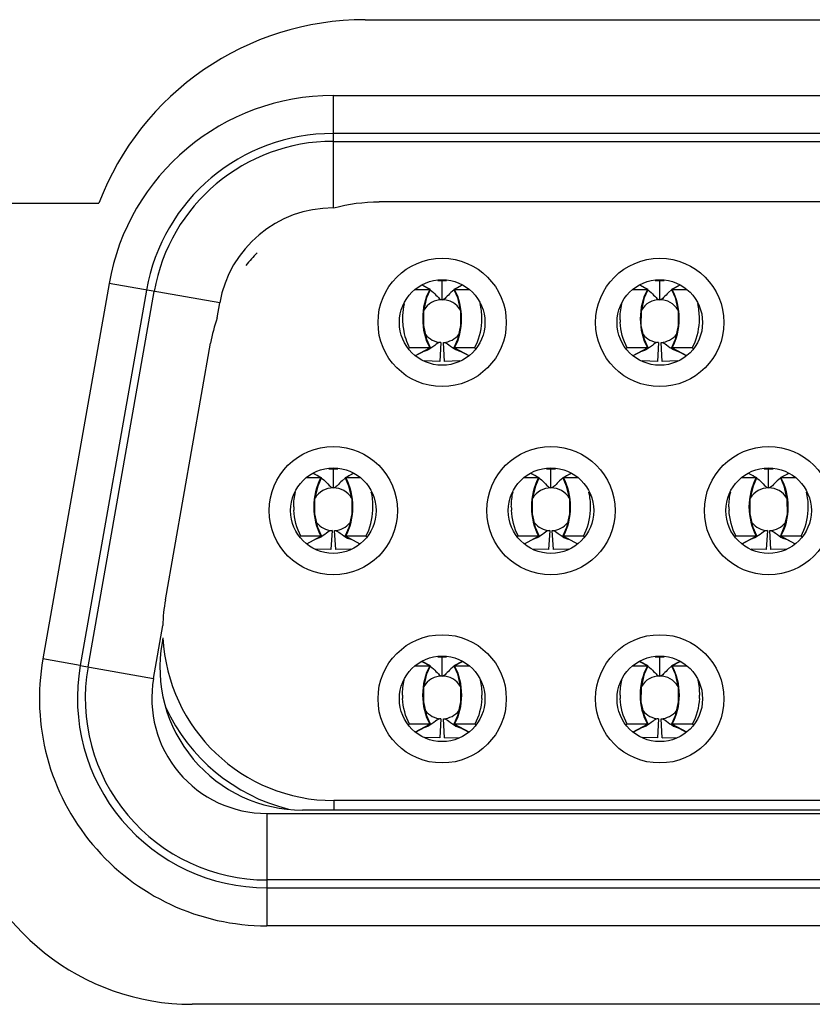
# Model space of a CAD drawing. Units: inches. Extents: x -70 to 1119, y -54 to 787.
# Drawn here: x 458 to 460, y 203 to 205 of the extents above; entities that cross this region are included whole.
import ezdxf

# ---------------------------------------------------------------- set-up
doc = ezdxf.new("R2010")
doc.units = ezdxf.units.IN
doc.header["$LTSCALE"] = 20
doc.header["$MEASUREMENT"] = 0
doc.layers.get('0').update_dxf_attribs({"linetype": 'CONTINUOUS'})

msp = doc.modelspace()

# ---------------------------------------------------------------- linework, layer by layer
at = {"linetype": 'Continuous'}
for p, q in [((458.59741, 205.06621), (460.65546, 205.06621)), ((458.52967, 204.90664), (458.52967, 204.6702)), ((458.52968, 204.90664), (460.72105, 204.90664)), ((460.72107, 204.82665), (458.52967, 204.82665)), ((458.52967, 204.81018), (460.72107, 204.81018)), ((457.12644, 204.68021), (458.03687, 204.68021)), ((460.62415, 204.68301), (458.62659, 204.68301)), ((458.53134, 204.6702), (458.52973, 204.6702)), ((458.05832, 204.51112), (457.91903, 203.72114)), ((458.29117, 204.47008), (458.05832, 204.51114)), ((458.73333, 204.49857), (458.71708, 204.50724)), ((458.73465, 204.49817), (458.71736, 204.50739)), ((458.74994, 204.51725), (458.75937, 204.51698)), ((458.75937, 204.51698), (458.76876, 204.51725)), ((458.75937, 204.47698), (458.75937, 204.51698)), ((458.80138, 204.50739), (458.78409, 204.49817)), ((458.80166, 204.50724), (458.78541, 204.49857)), ((459.19133, 204.49857), (459.17508, 204.50724)), ((459.19265, 204.49817), (459.17536, 204.50739)), ((459.20794, 204.51725), (459.21737, 204.51698)), ((459.21737, 204.51698), (459.22676, 204.51725)), ((459.21737, 204.47698), (459.21737, 204.51698)), ((459.25938, 204.50739), (459.24209, 204.49817)), ((459.25966, 204.50724), (459.24341, 204.49857)), ((458.1371, 204.49725), (457.9978, 203.70725)), ((458.01402, 203.70438), (458.15332, 204.49439)), ((458.70321, 204.49857), (458.73333, 204.49857)), ((458.72734, 204.48155), (458.73465, 204.49817)), ((458.73334, 204.49857), (458.73465, 204.49817)), ((458.73443, 204.4976), (458.74115, 204.49191)), ((458.78431, 204.4976), (458.77763, 204.49195)), ((458.78409, 204.49817), (458.7854, 204.49857)), ((458.78409, 204.49817), (458.7914, 204.48155)), ((458.78541, 204.49857), (458.81554, 204.49857)), ((459.16121, 204.49857), (459.19133, 204.49857)), ((459.18534, 204.48155), (459.19265, 204.49817)), ((459.19134, 204.49857), (459.19265, 204.49817)), ((459.19243, 204.4976), (459.19915, 204.49191)), ((459.24231, 204.4976), (459.23563, 204.49195)), ((459.24209, 204.49817), (459.2434, 204.49857)), ((459.24209, 204.49817), (459.2494, 204.48155)), ((459.24341, 204.49857), (459.27354, 204.49857)), ((458.28561, 204.43851), (458.29117, 204.47003)), ((458.72064, 204.45248), (458.72734, 204.48155)), ((459.17864, 204.45248), (459.18534, 204.48155)), ((458.17684, 203.84554), (458.27206, 204.38554)), ((458.73465, 204.3758), (458.72699, 204.39343)), ((458.75672, 204.38706), (458.75437, 204.34713)), ((458.76437, 204.34713), (458.76202, 204.38706)), ((459.19265, 204.3758), (459.18499, 204.39343)), ((459.21472, 204.38706), (459.21237, 204.34713)), ((459.22237, 204.34713), (459.22002, 204.38706)), ((458.69097, 204.37539), (458.68838, 204.37431)), ((458.73333, 204.37539), (458.69097, 204.37539)), ((458.70331, 204.35938), (458.73333, 204.37539)), ((458.7035, 204.35919), (458.73465, 204.3758)), ((458.7272, 204.3703), (458.72079, 204.36827)), ((458.73334, 204.37539), (458.73465, 204.3758)), ((458.7854, 204.37539), (458.78409, 204.3758)), ((458.78409, 204.3758), (458.81524, 204.35919)), ((458.82776, 204.37539), (458.78541, 204.37539)), ((458.78541, 204.37539), (458.81543, 204.35938)), ((458.78833, 204.37185), (458.7982, 204.36822)), ((458.82776, 204.37539), (458.83036, 204.37431)), ((459.14897, 204.37539), (459.14638, 204.37431)), ((459.19133, 204.37539), (459.14897, 204.37539)), ((459.16131, 204.35938), (459.19133, 204.37539)), ((459.1615, 204.35919), (459.19265, 204.3758)), ((459.1852, 204.3703), (459.17879, 204.36827)), ((459.19134, 204.37539), (459.19265, 204.3758)), ((459.2434, 204.37539), (459.24209, 204.3758)), ((459.24209, 204.3758), (459.27324, 204.35919)), ((459.28576, 204.37539), (459.24341, 204.37539)), ((459.24341, 204.37539), (459.27343, 204.35938)), ((459.24633, 204.37185), (459.2562, 204.36822)), ((459.28576, 204.37539), (459.28836, 204.37431)), ((458.75437, 204.34713), (458.72237, 204.34798)), ((458.79638, 204.34798), (458.76437, 204.34713)), ((459.21237, 204.34713), (459.18037, 204.34798)), ((459.25438, 204.34798), (459.22237, 204.34713)), ((458.52094, 204.12125), (458.53037, 204.12098)), ((458.53037, 204.12098), (458.53976, 204.12125)), ((458.53037, 204.08098), (458.53037, 204.12098)), ((458.97894, 204.12125), (458.98837, 204.12098)), ((458.98837, 204.12098), (458.99776, 204.12125)), ((458.98837, 204.08098), (458.98837, 204.12098)), ((459.43694, 204.12125), (459.44637, 204.12098)), ((459.44637, 204.12098), (459.45576, 204.12125)), ((459.44637, 204.08098), (459.44637, 204.12098)), ((458.4742, 204.10257), (458.50434, 204.10257)), ((458.50434, 204.10257), (458.48808, 204.11124)), ((458.50565, 204.10217), (458.48836, 204.11139)), ((458.49834, 204.08555), (458.50565, 204.10217)), ((458.50434, 204.10257), (458.50565, 204.10217)), ((458.50542, 204.10161), (458.5103, 204.09761)), ((458.55531, 204.1016), (458.54863, 204.09595)), ((458.57238, 204.11139), (458.55509, 204.10217)), ((458.55509, 204.10217), (458.5564, 204.10257)), ((458.55509, 204.10217), (458.5624, 204.08555)), ((458.57266, 204.11124), (458.5564, 204.10257)), ((458.5564, 204.10257), (458.58654, 204.10257)), ((458.9322, 204.10257), (458.96234, 204.10257)), ((458.96234, 204.10257), (458.94608, 204.11124)), ((458.96365, 204.10217), (458.94636, 204.11139)), ((458.95634, 204.08555), (458.96365, 204.10217)), ((458.96234, 204.10257), (458.96365, 204.10217)), ((458.96342, 204.10161), (458.9683, 204.09761)), ((459.01331, 204.1016), (459.00663, 204.09595)), ((459.03038, 204.11139), (459.01309, 204.10217)), ((459.01309, 204.10217), (459.0144, 204.10257)), ((459.01309, 204.10217), (459.0204, 204.08555)), ((459.03066, 204.11124), (459.0144, 204.10257)), ((459.0144, 204.10257), (459.04454, 204.10257)), ((459.3902, 204.10257), (459.42034, 204.10257)), ((459.42034, 204.10257), (459.40408, 204.11124)), ((459.42165, 204.10217), (459.40436, 204.11139)), ((459.41434, 204.08555), (459.42165, 204.10217)), ((459.42034, 204.10257), (459.42165, 204.10217)), ((459.42142, 204.10161), (459.4263, 204.09761)), ((459.47131, 204.1016), (459.46463, 204.09595)), ((459.48838, 204.11139), (459.47109, 204.10217)), ((459.47109, 204.10217), (459.4724, 204.10257)), ((459.47109, 204.10217), (459.4784, 204.08555)), ((459.48866, 204.11124), (459.4724, 204.10257)), ((459.4724, 204.10257), (459.50254, 204.10257)), ((458.49164, 204.05648), (458.49834, 204.08555)), ((458.94964, 204.05648), (458.95634, 204.08555)), ((459.40764, 204.05648), (459.41434, 204.08555)), ((458.50565, 203.9798), (458.49799, 203.99743)), ((458.52772, 203.99106), (458.52537, 203.95113)), ((458.53537, 203.95113), (458.53302, 203.99106)), ((458.96365, 203.9798), (458.95599, 203.99743)), ((458.98572, 203.99106), (458.98337, 203.95113)), ((458.99337, 203.95113), (458.99102, 203.99106)), ((459.42165, 203.9798), (459.41399, 203.99743)), ((459.44372, 203.99106), (459.44137, 203.95113)), ((459.45137, 203.95113), (459.44902, 203.99106)), ((458.46198, 203.97939), (458.45938, 203.97831)), ((458.50433, 203.97939), (458.46198, 203.97939)), ((458.47431, 203.96338), (458.50433, 203.97939)), ((458.4745, 203.96319), (458.50565, 203.9798)), ((458.50141, 203.97585), (458.49154, 203.97222)), ((458.50434, 203.97939), (458.50565, 203.9798)), ((458.5564, 203.97939), (458.55509, 203.9798)), ((458.55509, 203.9798), (458.58624, 203.96319)), ((458.59876, 203.97939), (458.55641, 203.97939)), ((458.55641, 203.97939), (458.58643, 203.96338)), ((458.56029, 203.97535), (458.56931, 203.9722)), ((458.59876, 203.97939), (458.60136, 203.97831)), ((458.91998, 203.97939), (458.91738, 203.97831)), ((458.96233, 203.97939), (458.91998, 203.97939)), ((458.93231, 203.96338), (458.96233, 203.97939)), ((458.9325, 203.96319), (458.96365, 203.9798)), ((458.95941, 203.97585), (458.94954, 203.97222)), ((458.96234, 203.97939), (458.96365, 203.9798)), ((459.0144, 203.97939), (459.01309, 203.9798)), ((459.01309, 203.9798), (459.04424, 203.96319)), ((459.05676, 203.97939), (459.01441, 203.97939)), ((459.01441, 203.97939), (459.04443, 203.96338)), ((459.02003, 203.97453), (459.02733, 203.9722)), ((459.05676, 203.97939), (459.05936, 203.97831)), ((459.37798, 203.97939), (459.37538, 203.97831)), ((459.42033, 203.97939), (459.37798, 203.97939)), ((459.39031, 203.96338), (459.42033, 203.97939)), ((459.3905, 203.96319), (459.42165, 203.9798)), ((459.41741, 203.97585), (459.40754, 203.97222)), ((459.42034, 203.97939), (459.42165, 203.9798)), ((459.4724, 203.97939), (459.47109, 203.9798)), ((459.47109, 203.9798), (459.50224, 203.96319)), ((459.51476, 203.97939), (459.47241, 203.97939)), ((459.47241, 203.97939), (459.50243, 203.96338)), ((459.47629, 203.97535), (459.48531, 203.9722)), ((459.51476, 203.97939), (459.51736, 203.97831)), ((458.52537, 203.95113), (458.49337, 203.95198)), ((458.56738, 203.95198), (458.53537, 203.95113)), ((458.98337, 203.95113), (458.95137, 203.95198)), ((459.02538, 203.95198), (458.99337, 203.95113)), ((459.44137, 203.95113), (459.40937, 203.95198)), ((459.48338, 203.95198), (459.45137, 203.95113)), ((458.15188, 203.68008), (458.17145, 203.79104)), ((458.17179, 203.76567), (458.16993, 203.75512)), ((457.9978, 203.70725), (457.91902, 203.72114)), ((458.74994, 203.72525), (458.75937, 203.72498)), ((458.75937, 203.72498), (458.76876, 203.72525)), ((458.75937, 203.68498), (458.75937, 203.72498)), ((459.20794, 203.72525), (459.21737, 203.72498)), ((459.21737, 203.72498), (459.22676, 203.72525)), ((459.21737, 203.68498), (459.21737, 203.72498)), ((457.9978, 203.70725), (458.15188, 203.68008)), ((458.7032, 203.70657), (458.73333, 203.70657)), ((458.73333, 203.70657), (458.71708, 203.71524)), ((458.73465, 203.70617), (458.71736, 203.71539)), ((458.72734, 203.68955), (458.73465, 203.70617)), ((458.73334, 203.70657), (458.73465, 203.70617)), ((458.73443, 203.7056), (458.74111, 203.69995)), ((458.78431, 203.7056), (458.77763, 203.69995)), ((458.80138, 203.71539), (458.78409, 203.70617)), ((458.7854, 203.70657), (458.78409, 203.70617)), ((458.78409, 203.70617), (458.7914, 203.68955)), ((458.80166, 203.71524), (458.78541, 203.70657)), ((458.78541, 203.70657), (458.81554, 203.70657)), ((459.1612, 203.70657), (459.19133, 203.70657)), ((459.19133, 203.70657), (459.17508, 203.71524)), ((459.19265, 203.70617), (459.17536, 203.71539)), ((459.18534, 203.68955), (459.19265, 203.70617)), ((459.19134, 203.70657), (459.19265, 203.70617)), ((459.19243, 203.7056), (459.19911, 203.69995)), ((459.24231, 203.7056), (459.23563, 203.69995)), ((459.25938, 203.71539), (459.24209, 203.70617)), ((459.2434, 203.70657), (459.24209, 203.70617)), ((459.24209, 203.70617), (459.2494, 203.68955)), ((459.25966, 203.71524), (459.24341, 203.70657)), ((459.24341, 203.70657), (459.27354, 203.70657)), ((458.72064, 203.66048), (458.72734, 203.68955)), ((459.17864, 203.66048), (459.18534, 203.68955)), ((458.73465, 203.5838), (458.72699, 203.60143)), ((458.75672, 203.59506), (458.75437, 203.55513)), ((458.76437, 203.55513), (458.76202, 203.59506)), ((459.19265, 203.5838), (459.18499, 203.60143)), ((459.21472, 203.59506), (459.21237, 203.55513)), ((459.22237, 203.55513), (459.22002, 203.59506)), ((458.69097, 203.58339), (458.68837, 203.58231)), ((458.69097, 203.58339), (458.68838, 203.58231)), ((458.73334, 203.58339), (458.69097, 203.58339)), ((458.70331, 203.56738), (458.73334, 203.58339)), ((458.7035, 203.56719), (458.73465, 203.5838)), ((458.73041, 203.57985), (458.72054, 203.57622)), ((458.73334, 203.58339), (458.73466, 203.5838)), ((458.7854, 203.58339), (458.78409, 203.5838)), ((458.78409, 203.5838), (458.81524, 203.56719)), ((458.82778, 203.5834), (458.7854, 203.5834)), ((458.7854, 203.5834), (458.81543, 203.56738)), ((458.78833, 203.57985), (458.7982, 203.57622)), ((458.83037, 203.58231), (458.82778, 203.5834)), ((458.83037, 203.58231), (458.82778, 203.5834)), ((459.14897, 203.58339), (459.14637, 203.58231)), ((459.14897, 203.58339), (459.14638, 203.58231)), ((459.19134, 203.58339), (459.14897, 203.58339)), ((459.16131, 203.56738), (459.19134, 203.58339)), ((459.1615, 203.56719), (459.19265, 203.5838)), ((459.18841, 203.57985), (459.17854, 203.57622)), ((459.19134, 203.58339), (459.19266, 203.5838)), ((459.2434, 203.58339), (459.24209, 203.5838)), ((459.24209, 203.5838), (459.27324, 203.56719)), ((459.28578, 203.5834), (459.2434, 203.5834)), ((459.2434, 203.5834), (459.27343, 203.56738)), ((459.24633, 203.57985), (459.2562, 203.57622)), ((459.28837, 203.58231), (459.28578, 203.5834)), ((459.28837, 203.58231), (459.28578, 203.5834)), ((458.75437, 203.55513), (458.72211, 203.55598)), ((458.76437, 203.55513), (458.79607, 203.55597)), ((459.21237, 203.55513), (459.18011, 203.55598)), ((459.22237, 203.55513), (459.25407, 203.55597)), ((460.71937, 203.42303), (458.53137, 203.42303)), ((458.53137, 203.42303), (458.53137, 203.40303)), ((458.39037, 203.39585), (458.39037, 203.15941)), ((458.39044, 203.39586), (460.86033, 203.39586)), ((460.78537, 203.40303), (458.46537, 203.40303)), ((460.86037, 203.25587), (458.39037, 203.25587)), ((458.39037, 203.2394), (460.86037, 203.2394)), ((460.86037, 203.15941), (458.39037, 203.15941)), ((461.01944, 202.99421), (458.23344, 202.99421))]:
    msp.add_line(p, q, dxfattribs=at)
for points in [[(458.7914, 204.48155), (458.7981, 204.45248), (458.79822, 204.42261)], [(459.2494, 204.48155), (459.2561, 204.45248), (459.25622, 204.42261)], [(458.72699, 204.39343), (458.72052, 204.42261), (458.72064, 204.45248)], [(459.18499, 204.39343), (459.17852, 204.42261), (459.17864, 204.45248)], [(458.79822, 204.42261), (458.79175, 204.39343), (458.78409, 204.3758)], [(459.25622, 204.42261), (459.24975, 204.39343), (459.24209, 204.3758)], [(458.5624, 204.08555), (458.5691, 204.05648), (458.56922, 204.02661)], [(459.0204, 204.08555), (459.0271, 204.05648), (459.02722, 204.02661)], [(459.4784, 204.08555), (459.4851, 204.05648), (459.48522, 204.02661)], [(458.49799, 203.99743), (458.49152, 204.02661), (458.49164, 204.05648)], [(458.95599, 203.99743), (458.94952, 204.02661), (458.94964, 204.05648)], [(459.41399, 203.99743), (459.40752, 204.02661), (459.40764, 204.05648)], [(458.56922, 204.02661), (458.56275, 203.99743), (458.55509, 203.9798)], [(459.02722, 204.02661), (459.02075, 203.99743), (459.01309, 203.9798)], [(459.48522, 204.02661), (459.47875, 203.99743), (459.47109, 203.9798)], [(458.7914, 203.68955), (458.7981, 203.66048), (458.79822, 203.63061)], [(459.2494, 203.68955), (459.2561, 203.66048), (459.25622, 203.63061)], [(458.72699, 203.60143), (458.72052, 203.63061), (458.72064, 203.66048)], [(459.18499, 203.60143), (459.17852, 203.63061), (459.17864, 203.66048)], [(458.79822, 203.63061), (458.79175, 203.60143), (458.78409, 203.5838)], [(459.25622, 203.63061), (459.24975, 203.60143), (459.24209, 203.5838)]]:
    msp.add_lwpolyline(points, dxfattribs=at)
for centre, radius in [((458.75937, 204.42903), 0.135), ((459.21737, 204.42903), 0.135), ((458.75937, 204.42903), 0.09), ((459.21737, 204.42903), 0.09), ((458.53037, 204.03303), 0.135), ((458.98837, 204.03303), 0.135), ((459.44637, 204.03303), 0.135), ((458.53037, 204.03303), 0.09), ((458.98837, 204.03303), 0.09), ((459.44637, 204.03303), 0.09), ((458.75937, 203.63703), 0.135), ((459.21737, 203.63703), 0.135), ((458.75937, 203.63703), 0.09), ((459.21737, 203.63703), 0.09)]:
    msp.add_circle(centre, radius, dxfattribs=at)
for centre, radius, start, end in [((458.59741, 204.46621), 0.6, 90, 159.10437), ((458.52967, 204.42803), 0.47861, 89.99862, 170.00245), ((458.52967, 204.42803), 0.39863, 89.99985, 170.00021), ((458.52967, 204.42802), 0.38216, 90.00099, 169.99899), ((458.52967, 204.42802), 0.24218, 89.98703, 170.01056), ((458.62659, 204.32303), 0.36, 135.41798, 141.11319), ((458.75937, 204.43198), 0.085, 89.00098, 90), ((459.21737, 204.43198), 0.085, 89.00098, 90), ((458.7068, 204.46333), 0.04389, 62.1032, 64.30069), ((458.81188, 204.46343), 0.04377, 115.67241, 117.80249), ((459.1648, 204.46333), 0.04389, 62.10317, 64.30065), ((459.26988, 204.46343), 0.04377, 115.67246, 117.80179), ((458.81006, 204.43752), 0.13415, 166.83492, 177.20923), ((458.75937, 204.43198), 0.045, 31.12728, 148.87267), ((459.21737, 204.43198), 0.045, 31.12728, 148.87267), ((458.62844, 204.32258), 0.3619, 161.31678, 169.98156), ((458.81432, 204.43721), 0.13843, 177.16846, 189.18787), ((458.70286, 204.43708), 0.13997, 357.02205, 0.65983), ((459.27345, 204.43717), 0.13956, 181.05699, 182.97206), ((459.16086, 204.43708), 0.13996, 357.02929, 0.4597), ((458.75937, 204.43198), 0.045, 218.39982, 266.62779), ((458.75937, 204.43198), 0.045, 273.37222, 321.60014), ((459.21737, 204.43198), 0.045, 218.39982, 266.62779), ((459.21737, 204.43198), 0.045, 273.37222, 321.60014), ((458.53037, 204.03598), 0.085, 89.00098, 90), ((458.98837, 204.03598), 0.085, 89.00098, 90), ((459.44637, 204.03598), 0.085, 89.00098, 90), ((458.47678, 204.06529), 0.04617, 59.86543, 64.2482), ((458.58294, 204.06732), 0.0439, 115.66375, 117.94893), ((458.93478, 204.06529), 0.04617, 59.86547, 64.24817), ((459.04094, 204.06732), 0.0439, 115.66378, 117.949), ((459.39278, 204.06529), 0.04617, 59.86577, 64.24794), ((459.49894, 204.06732), 0.0439, 115.66376, 117.94895), ((458.53037, 204.03598), 0.045, 31.12721, 148.87273), ((458.98837, 204.03598), 0.045, 31.12721, 148.87273), ((459.44637, 204.03598), 0.045, 31.12721, 148.87273), ((458.588, 204.04089), 0.14106, 179.81122, 182.85908), ((458.47279, 204.04086), 0.14101, 357.17695, 359.63871), ((459.046, 204.04089), 0.14106, 179.81122, 182.85908), ((458.93081, 204.04086), 0.141, 357.17585, 359.66564), ((459.504, 204.04089), 0.14106, 179.81122, 182.85908), ((459.38882, 204.04086), 0.14099, 357.17529, 359.67932), ((458.53037, 204.03598), 0.045, 218.39982, 266.6278), ((458.53037, 204.03598), 0.045, 273.37222, 321.60014), ((458.98837, 204.03598), 0.045, 218.39982, 266.6278), ((458.98837, 204.03598), 0.045, 273.37222, 321.60014), ((459.44637, 204.03598), 0.045, 218.39982, 266.6278), ((459.44637, 204.03598), 0.045, 273.37222, 321.60014), ((458.53451, 203.78265), 0.36316, 170.02765, 178.67535), ((458.53137, 203.78303), 0.36, 182.76281, 270), ((458.46537, 203.70303), 0.3, 170, 270), ((458.39037, 203.63803), 0.47862, 169.99952, 270.0006), ((458.75937, 203.63998), 0.085, 89.00098, 90), ((459.21737, 203.63998), 0.085, 89.00098, 90), ((458.39037, 203.63803), 0.39863, 170.00057, 269.99963), ((458.3904, 203.63805), 0.38218, 170.00432, 269.99612), ((458.70686, 203.67143), 0.04377, 62.19516, 64.32739), ((458.81194, 203.67132), 0.0439, 115.66376, 117.94894), ((459.16486, 203.67143), 0.04377, 62.19735, 64.32727), ((459.26994, 203.67132), 0.0439, 115.66376, 117.94893), ((458.3904, 203.63805), 0.24219, 170.00497, 270.01145), ((458.75937, 203.63998), 0.045, 31.12741, 148.8726), ((459.21737, 203.63998), 0.045, 31.12741, 148.8726), ((458.81661, 203.64506), 0.14068, 180.13223, 182.92411), ((458.70135, 203.64502), 0.14145, 357.10978, 359.85431), ((459.27461, 203.64506), 0.14068, 180.13223, 182.92411), ((459.15935, 203.64502), 0.14145, 357.10979, 359.85431), ((458.53137, 203.78303), 0.39, 204.92961, 255.79914), ((458.75937, 203.63998), 0.045, 218.39983, 266.6278), ((458.75937, 203.63998), 0.045, 273.37218, 321.60005), ((459.21737, 203.63998), 0.045, 218.39983, 266.6278), ((459.21737, 203.63998), 0.045, 273.37218, 321.60005), ((458.23344, 203.49421), 0.5, 193.17936, 270)]:
    msp.add_arc(centre, radius, start, end, dxfattribs=at)
for points in [[(458.53134, 204.6702), (458.56222, 204.67873), (458.59455, 204.68289), (458.62659, 204.68301)], [(458.84282, 204.43869), (458.8427, 204.44881), (458.84148, 204.45898), (458.83912, 204.46882)], [(459.13392, 204.4346), (459.13371, 204.44577), (459.13486, 204.45706), (459.1374, 204.46794)], [(459.30082, 204.43821), (459.30074, 204.44845), (459.29953, 204.45875), (459.29714, 204.46871)], [(458.82777, 204.37539), (458.83677, 204.3919), (458.84166, 204.41103), (458.84264, 204.42981)], [(459.14898, 204.37539), (459.13996, 204.39195), (459.13506, 204.41112), (459.13408, 204.42994)], [(459.28577, 204.37539), (459.29477, 204.39191), (459.29966, 204.41104), (459.30064, 204.42983)], [(458.67767, 204.41511), (458.6799, 204.40132), (458.68429, 204.38765), (458.69097, 204.37539)], [(458.44694, 204.04136), (458.44697, 204.05181), (458.44817, 204.06233), (458.45057, 204.0725)], [(458.6138, 204.03997), (458.61387, 204.0508), (458.61269, 204.06172), (458.61021, 204.07227)], [(458.90494, 204.04136), (458.90497, 204.05181), (458.90617, 204.06233), (458.90857, 204.0725)], [(459.0718, 204.04004), (459.07187, 204.05085), (459.07068, 204.06175), (459.0682, 204.07228)], [(459.36294, 204.04136), (459.36297, 204.05181), (459.36417, 204.06233), (459.36657, 204.0725)], [(459.5298, 204.04007), (459.52986, 204.05088), (459.52868, 204.06177), (459.5262, 204.07229)], [(458.46198, 203.97939), (458.45295, 203.99591), (458.44805, 204.01506), (458.44711, 204.03386)], [(458.59877, 203.97939), (458.60783, 203.99591), (458.61271, 204.0151), (458.61363, 204.03391)], [(458.91998, 203.97939), (458.91095, 203.99591), (458.90605, 204.01506), (458.90511, 204.03386)], [(459.05677, 203.97939), (459.06583, 203.99591), (459.07071, 204.0151), (459.07163, 204.03391)], [(459.37798, 203.97939), (459.36895, 203.99591), (459.36405, 204.01506), (459.36311, 204.03386)], [(459.51477, 203.97939), (459.52382, 203.99591), (459.52871, 204.0151), (459.52963, 204.03391)], [(458.67593, 203.64474), (458.67591, 203.65536), (458.67709, 203.66607), (458.67954, 203.67641)], [(458.8392, 203.67641), (458.84165, 203.66604), (458.84283, 203.65531), (458.8428, 203.64466)], [(459.13393, 203.64474), (459.13391, 203.65536), (459.13509, 203.66607), (459.13754, 203.67641)], [(459.2972, 203.67641), (459.29965, 203.66604), (459.30083, 203.65531), (459.3008, 203.64466)], [(458.69096, 203.58339), (458.68195, 203.59992), (458.67708, 203.61908), (458.67612, 203.63789)], [(458.84262, 203.63788), (458.84167, 203.61908), (458.83682, 203.59991), (458.82779, 203.58339)], [(459.14896, 203.58339), (459.13995, 203.59992), (459.13508, 203.61908), (459.13412, 203.63789)], [(459.30062, 203.63788), (459.29967, 203.61908), (459.29482, 203.59991), (459.28579, 203.58339)]]:
    msp.add_open_spline(points, degree=3, dxfattribs=at)
for points, knots in [([(458.73334, 204.49857), (458.72323, 204.48002), (458.71351, 204.43698), (458.72323, 204.39394), (458.73334, 204.37539)], [0, 0, 0, 0, 0.5, 1, 1, 1, 1]), ([(458.74115, 204.49191), (458.74471, 204.48856), (458.74957, 204.48284), (458.75633, 204.47698), (458.75937, 204.47698)], [0, 0, 0, 0, 0.6171206, 1, 1, 1, 1]), ([(458.77763, 204.49195), (458.77406, 204.4886), (458.76918, 204.48286), (458.76241, 204.47698), (458.75937, 204.47698)], [0, 0, 0, 0, 0.617088, 1, 1, 1, 1]), ([(458.7854, 204.37539), (458.79551, 204.39394), (458.80523, 204.43698), (458.79551, 204.48002), (458.7854, 204.49857)], [0, 0, 0, 0, 0.5, 1, 1, 1, 1]), ([(459.19134, 204.49857), (459.18123, 204.48002), (459.17151, 204.43698), (459.18123, 204.39394), (459.19134, 204.37539)], [0, 0, 0, 0, 0.5, 1, 1, 1, 1]), ([(459.19915, 204.49191), (459.20271, 204.48856), (459.20757, 204.48284), (459.21433, 204.47698), (459.21737, 204.47698)], [0, 0, 0, 0, 0.6171207, 1, 1, 1, 1]), ([(459.23563, 204.49195), (459.23206, 204.4886), (459.22718, 204.48286), (459.22041, 204.47698), (459.21737, 204.47698)], [0, 0, 0, 0, 0.617088, 1, 1, 1, 1]), ([(459.2434, 204.37539), (459.25351, 204.39394), (459.26323, 204.43698), (459.25351, 204.48002), (459.2434, 204.49857)], [0, 0, 0, 0, 0.5, 1, 1, 1, 1]), ([(458.75672, 204.38706), (458.75192, 204.38734), (458.74201, 204.37933), (458.73319, 204.37289), (458.7272, 204.3703)], [0, 0, 0, 0, 0.4245363, 1, 1, 1, 1]), ([(458.76202, 204.38706), (458.76622, 204.38731), (458.77541, 204.38071), (458.78306, 204.37463), (458.78833, 204.37185)], [0, 0, 0, 0, 0.4141628, 1, 1, 1, 1]), ([(459.21472, 204.38706), (459.20992, 204.38734), (459.20001, 204.37933), (459.19119, 204.37289), (459.1852, 204.3703)], [0, 0, 0, 0, 0.4245363, 1, 1, 1, 1]), ([(459.22002, 204.38706), (459.22422, 204.38731), (459.23341, 204.38071), (459.24106, 204.37463), (459.24633, 204.37185)], [0, 0, 0, 0, 0.4141629, 1, 1, 1, 1]), ([(458.50434, 204.10257), (458.49424, 204.08399), (458.48396, 204.04098), (458.49424, 203.99798), (458.50434, 203.97939)], [0, 0, 0, 0, 0.4999998, 1, 1, 1, 1]), ([(458.5103, 204.09761), (458.51432, 204.09402), (458.51978, 204.08787), (458.527, 204.08098), (458.53037, 204.08098)], [0, 0, 0, 0, 0.6148003, 1, 1, 1, 1]), ([(458.54863, 204.09595), (458.54506, 204.0926), (458.54018, 204.08686), (458.53341, 204.08098), (458.53037, 204.08098)], [0, 0, 0, 0, 0.6170869, 1, 1, 1, 1]), ([(458.5564, 203.97939), (458.5665, 203.99798), (458.57678, 204.04098), (458.56649, 204.08398), (458.5564, 204.10257)], [0, 0, 0, 0, 0.5000002, 1, 1, 1, 1]), ([(458.96234, 204.10257), (458.95224, 204.08399), (458.94196, 204.04098), (458.95224, 203.99798), (458.96234, 203.97939)], [0, 0, 0, 0, 0.4999998, 1, 1, 1, 1]), ([(458.9683, 204.09761), (458.97232, 204.09402), (458.97778, 204.08787), (458.985, 204.08098), (458.98837, 204.08098)], [0, 0, 0, 0, 0.6148003, 1, 1, 1, 1]), ([(459.00663, 204.09595), (459.00306, 204.0926), (458.99818, 204.08686), (458.99141, 204.08098), (458.98837, 204.08098)], [0, 0, 0, 0, 0.6170869, 1, 1, 1, 1]), ([(459.0144, 203.97939), (459.0245, 203.99798), (459.03478, 204.04098), (459.02449, 204.08398), (459.0144, 204.10257)], [0, 0, 0, 0, 0.5000002, 1, 1, 1, 1]), ([(459.42034, 204.10257), (459.41024, 204.08399), (459.39996, 204.04098), (459.41024, 203.99798), (459.42034, 203.97939)], [0, 0, 0, 0, 0.4999998, 1, 1, 1, 1]), ([(459.4263, 204.09761), (459.43032, 204.09402), (459.43578, 204.08787), (459.443, 204.08098), (459.44637, 204.08098)], [0, 0, 0, 0, 0.6148003, 1, 1, 1, 1]), ([(459.46463, 204.09595), (459.46106, 204.0926), (459.45618, 204.08686), (459.44941, 204.08098), (459.44637, 204.08098)], [0, 0, 0, 0, 0.6170869, 1, 1, 1, 1]), ([(459.4724, 203.97939), (459.4825, 203.99798), (459.49278, 204.04098), (459.48249, 204.08398), (459.4724, 204.10257)], [0, 0, 0, 0, 0.5000002, 1, 1, 1, 1]), ([(458.52772, 203.99106), (458.52352, 203.99131), (458.51433, 203.98471), (458.50668, 203.97863), (458.50141, 203.97585)], [0, 0, 0, 0, 0.414161, 1, 1, 1, 1]), ([(458.53302, 203.99106), (458.5374, 203.99132), (458.54681, 203.9843), (458.5548, 203.9781), (458.56029, 203.97535)], [0, 0, 0, 0, 0.4168959, 1, 1, 1, 1]), ([(458.98572, 203.99106), (458.98152, 203.99131), (458.97233, 203.98471), (458.96468, 203.97863), (458.95941, 203.97585)], [0, 0, 0, 0, 0.414161, 1, 1, 1, 1]), ([(458.99102, 203.99106), (458.99572, 203.99134), (459.00552, 203.98355), (459.01415, 203.97716), (459.02003, 203.97453)], [0, 0, 0, 0, 0.4226445, 1, 1, 1, 1]), ([(459.44372, 203.99106), (459.43952, 203.99131), (459.43033, 203.98471), (459.42268, 203.97863), (459.41741, 203.97585)], [0, 0, 0, 0, 0.414161, 1, 1, 1, 1]), ([(459.44902, 203.99106), (459.4534, 203.99132), (459.46281, 203.9843), (459.4708, 203.9781), (459.47629, 203.97535)], [0, 0, 0, 0, 0.4168959, 1, 1, 1, 1]), ([(458.73334, 203.70657), (458.72324, 203.68798), (458.71296, 203.64498), (458.72324, 203.60198), (458.73334, 203.58339)], [0, 0, 0, 0, 0.5000001, 1, 1, 1, 1]), ([(458.74111, 203.69995), (458.74468, 203.6966), (458.74956, 203.69086), (458.75633, 203.68498), (458.75937, 203.68498)], [0, 0, 0, 0, 0.617087, 1, 1, 1, 1]), ([(458.77763, 203.69995), (458.77406, 203.6966), (458.76918, 203.69086), (458.76241, 203.68498), (458.75937, 203.68498)], [0, 0, 0, 0, 0.6170869, 1, 1, 1, 1]), ([(458.7854, 203.58339), (458.79549, 203.60198), (458.80578, 203.64498), (458.7955, 203.68798), (458.7854, 203.70657)], [0, 0, 0, 0, 0.4999997, 1, 1, 1, 1]), ([(459.19134, 203.70657), (459.18124, 203.68798), (459.17096, 203.64498), (459.18124, 203.60198), (459.19134, 203.58339)], [0, 0, 0, 0, 0.5000001, 1, 1, 1, 1]), ([(459.19911, 203.69995), (459.20268, 203.6966), (459.20756, 203.69086), (459.21433, 203.68498), (459.21737, 203.68498)], [0, 0, 0, 0, 0.617087, 1, 1, 1, 1]), ([(459.23563, 203.69995), (459.23206, 203.6966), (459.22718, 203.69086), (459.22041, 203.68498), (459.21737, 203.68498)], [0, 0, 0, 0, 0.6170869, 1, 1, 1, 1]), ([(459.2434, 203.58339), (459.25349, 203.60198), (459.26378, 203.64498), (459.2535, 203.68798), (459.2434, 203.70657)], [0, 0, 0, 0, 0.4999997, 1, 1, 1, 1]), ([(458.75672, 203.59506), (458.75252, 203.59531), (458.74333, 203.58871), (458.73568, 203.58263), (458.73041, 203.57985)], [0, 0, 0, 0, 0.414161, 1, 1, 1, 1]), ([(458.76202, 203.59506), (458.76622, 203.59531), (458.77541, 203.58871), (458.78306, 203.58263), (458.78833, 203.57985)], [0, 0, 0, 0, 0.4141595, 1, 1, 1, 1]), ([(459.21472, 203.59506), (459.21052, 203.59531), (459.20133, 203.58871), (459.19368, 203.58263), (459.18841, 203.57985)], [0, 0, 0, 0, 0.414161, 1, 1, 1, 1]), ([(459.22002, 203.59506), (459.22422, 203.59531), (459.23341, 203.58871), (459.24106, 203.58263), (459.24633, 203.57985)], [0, 0, 0, 0, 0.4141595, 1, 1, 1, 1])]:
    msp.add_open_spline(points, degree=3, knots=knots, dxfattribs=at)

doc.saveas('drawing.dxf')
